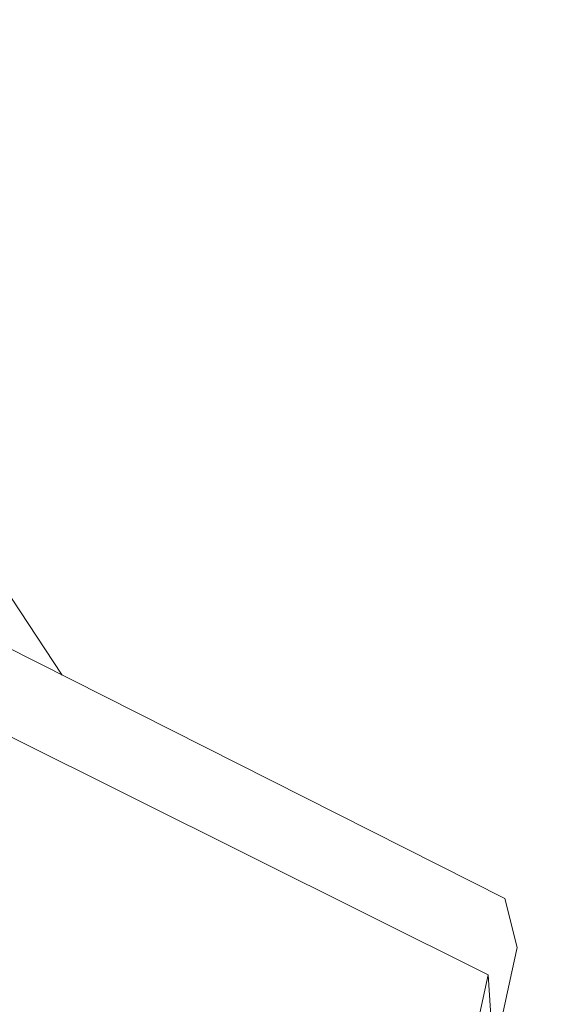
# Model space of a CAD drawing. Units: millimetres. Extents: x -10963 to 10320, y -8130 to 8611.
# Drawn here: x 5573 to 5821, y 1145 to 1611 of the extents above; entities that cross this region are included whole.
import ezdxf

# ---------------------------------------------------------------- set-up
doc = ezdxf.new("R2010")
doc.units = ezdxf.units.MM
doc.header["$MEASUREMENT"] = 0
doc.layers.add('МАФЫ НАШИ', color=7, linetype='Continuous', lineweight=25)

# ---------------------------------------------------------------- blocks, each defined once
blk = doc.blocks.new('кертшшщшщ')
at = {"layer": 'МАФЫ НАШИ', "color": 7, "lineweight": 20}
blk.add_open_spline([(-5439.76, 4503.04), (-5439.76, 4503.04), (-5609.51, 6355.49), (-5609.51, 6355.49), (-5691.77, 7253.05), (-5364.32, 7500.77), (-4818.45, 7857.31), (-4818.45, 7857.31), (-4305.31, 8192.46), (-4305.31, 8192.46), (-3723.64, 8610.59), (-3061.78, 8269.59), (-2712.9, 7463.94), (-2712.9, 7463.94), (-1712.59, 5153.99), (-1712.59, 5153.99), (-1675.87, 5091.21), (-1640.16, 5007.16), (-1593.57, 4912.02), (-1593.57, 4912.02), (-1262.38, 4121.32), (-1262.38, 4121.32), (-1125.86, 4246.8), (-973.23, 4330.57), (-803.72, 4373.34), (-803.72, 4373.34), (2433.07, 5189.97), (2433.07, 5189.97), (2660.39, 5247.32), (2863.57, 5219.5), (3080.58, 5101.29), (3080.58, 5101.29), (6028.62, 3281.64), (6028.62, 3281.64), (6172.37, 3203.34), (6301.52, 3093.57), (6413.46, 2957.12), (6485.49, 2981.45), (6557.39, 3006.65), (6629.2, 3032.36), (6846.64, 3110.23), (7063.44, 3192.95), (7279.67, 3278.29), (7378.79, 3317.41), (7477.92, 3356.91), (7576.74, 3397.73), (8358.64, 3632.25), (8937.71, 3276.8), (9228.4, 2507.55), (9228.4, 2507.55), (9989.83, 576.58), (9989.83, 576.58), (10320.38, -419.47), (10188.45, -1548.91), (9646.01, -2156.66), (9646.01, -2156.66), (9301.15, -2543.04), (9301.15, -2543.04), (9225.69, -3086.49), (9021.71, -3522.14), (8704.74, -3930.7), (8704.74, -3930.7), (4835.75, -7508.36), (4835.75, -7508.36), (4239.57, -8058.51), (3465.12, -7791.57), (3081.67, -6903.74), (3081.67, -6903.74), (2753.82, -6144.64), (2607.25, -5805.28)], degree=3, knots=[0, 0, 0, 0, 0.0212766, 0.0212766, 0.0212766, 0.0425532, 0.0425532, 0.0425532, 0.0638298, 0.0638298, 0.0638298, 0.0851064, 0.0851064, 0.0851064, 0.106383, 0.106383, 0.106383, 0.1276596, 0.1276596, 0.1276596, 0.1489362, 0.1489362, 0.1489362, 0.1702128, 0.1702128, 0.1702128, 0.1914894, 0.1914894, 0.1914894, 0.212766, 0.212766, 0.212766, 0.2340426, 0.2340426, 0.2340426, 0.2553191, 0.2553191, 0.2553191, 0.2765957, 0.2765957, 0.2765957, 0.2978723, 0.2978723, 0.2978723, 0.3191489, 0.3191489, 0.3191489, 0.3404255, 0.3404255, 0.3404255, 0.3617021, 0.3617021, 0.3617021, 0.3829787, 0.3829787, 0.3829787, 0.4042553, 0.4042553, 0.4042553, 0.4255319, 0.4255319, 0.4255319, 0.4468085, 0.4468085, 0.4468085, 0.4680851, 0.4680851, 0.4680851, 0.4846058, 0.4846058, 0.4846058, 0.4846058], dxfattribs=at)
at = {"layer": 'МАФЫ НАШИ', "color": 7, "lineweight": 15}
for points in [[(5393.91, 1602.49), (5393.91, 1602.49), (5592.65, 1300.81), (5592.65, 1300.81)], [(5794.3, 1159.05), (5794.3, 1159.05), (5341.48, 1384.58), (5341.48, 1384.58)], [(5517.66, 1338.61), (5517.66, 1338.61), (5802.22, 1195.14), (5802.22, 1195.14)], [(5337.74, 1222.77), (5337.74, 1222.77), (5761.37, 1008.23), (5761.37, 1008.23)], [(5802.22, 1195.14), (5802.22, 1195.14), (5808.02, 1171.94), (5808.02, 1171.94)], [(5805.59, 1160.35), (5805.59, 1160.35), (5808.02, 1171.94), (5808.02, 1171.94)], [(5782.06, 1102.33), (5782.06, 1102.33), (5794.3, 1159.05), (5794.3, 1159.05)], [(5796.83, 1120.38), (5796.83, 1120.38), (5794.3, 1159.05), (5794.3, 1159.05)], [(5796.83, 1120.38), (5796.83, 1120.38), (5805.59, 1160.35), (5805.59, 1160.35)]]:
    blk.add_open_spline(points, degree=3, dxfattribs=at)

msp = doc.modelspace()

# ---------------------------------------------------------------- block references
at = {"layer": 'МАФЫ НАШИ'}
msp.add_blockref('кертшшщшщ', (0, 0), dxfattribs=at)

doc.saveas('drawing.dxf')
